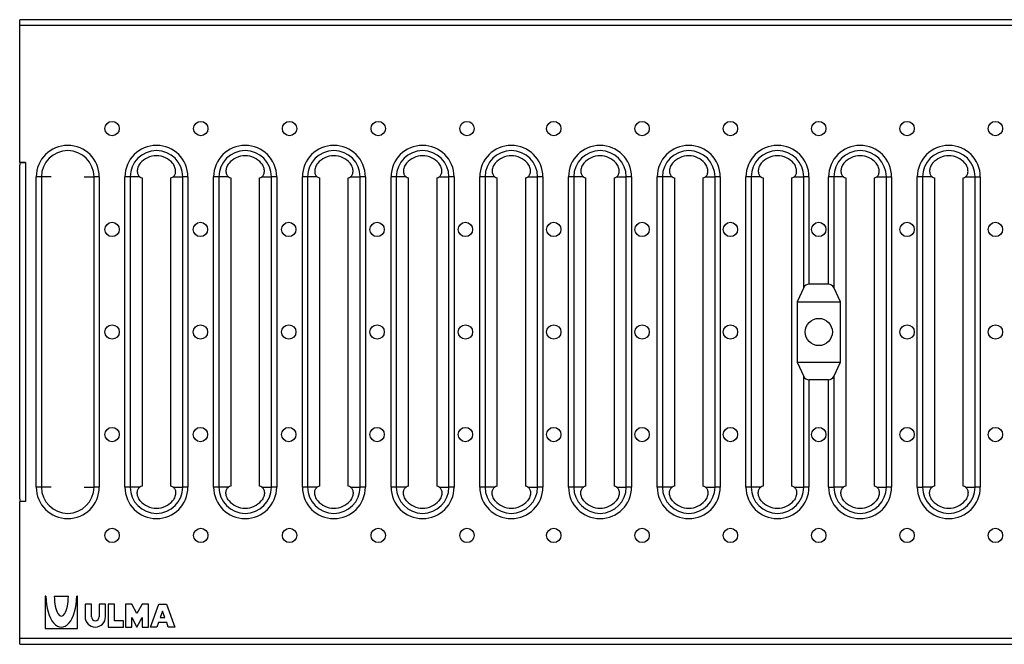
# Model space of a CAD drawing. Units: millimetres. Extents: x 2272 to 2895, y 1730 to 1925.
# Drawn here: x 2272 to 2580, y 1730 to 1925 of the extents above; entities that cross this region are included whole.
import ezdxf

# ---------------------------------------------------------------- set-up
doc = ezdxf.new("R2010")
doc.units = ezdxf.units.MM
doc.layers.add('Part_Grating', color=7, linetype='Continuous')

msp = doc.modelspace()

# ---------------------------------------------------------------- linework, layer by layer
at = {"layer": 'Part_Grating', "color": 7, "linetype": 'Continuous'}
for p, q in [((2272.31, 1923.18), (2272.31, 1924.95)), ((2771.31, 1924.95), (2272.31, 1924.95)), ((2771.31, 1923.18), (2272.31, 1923.18)), ((2272.31, 1880.38), (2272.31, 1923.18)), ((2274.11, 1880.38), (2272.31, 1880.38)), ((2272.31, 1775.38), (2272.31, 1879.58)), ((2272.5, 1880.38), (2274.11, 1880.38)), ((2274.11, 1880.38), (2274.11, 1880.38)), ((2274.11, 1880.38), (2274.11, 1774.58)), ((2277.46, 1779.08), (2277.46, 1875.88)), ((2279.1, 1875.88), (2277.46, 1875.88)), ((2282.13, 1875.88), (2279.1, 1875.88)), ((2279.1, 1875.88), (2279.1, 1779.08)), ((2292.49, 1875.88), (2295.52, 1875.88)), ((2295.52, 1779.08), (2295.52, 1875.88)), ((2297.15, 1875.88), (2295.52, 1875.88)), ((2297.15, 1875.88), (2297.15, 1779.08)), ((2305.16, 1779.08), (2305.16, 1875.88)), ((2306.8, 1875.88), (2305.16, 1875.88)), ((2309.83, 1875.88), (2306.8, 1875.88)), ((2306.8, 1875.88), (2306.8, 1779.08)), ((2310.51, 1875.63), (2310.51, 1779.32)), ((2319.51, 1779.32), (2319.51, 1875.63)), ((2320.19, 1875.88), (2323.22, 1875.88)), ((2323.22, 1779.08), (2323.22, 1875.88)), ((2324.85, 1875.88), (2323.22, 1875.88)), ((2324.85, 1875.88), (2324.85, 1779.08)), ((2332.86, 1779.08), (2332.86, 1875.88)), ((2334.5, 1875.88), (2332.86, 1875.88)), ((2337.53, 1875.88), (2334.5, 1875.88)), ((2334.5, 1875.88), (2334.5, 1779.08)), ((2338.21, 1875.63), (2338.21, 1779.32)), ((2347.21, 1779.32), (2347.21, 1875.63)), ((2347.89, 1875.88), (2350.92, 1875.88)), ((2350.92, 1779.08), (2350.92, 1875.88)), ((2352.55, 1875.88), (2350.92, 1875.88)), ((2352.55, 1875.88), (2352.55, 1779.08)), ((2360.56, 1779.08), (2360.56, 1875.88)), ((2362.2, 1875.88), (2360.56, 1875.88)), ((2365.23, 1875.88), (2362.2, 1875.88)), ((2362.2, 1875.88), (2362.2, 1779.08)), ((2365.91, 1875.63), (2365.91, 1779.32)), ((2374.91, 1779.32), (2374.91, 1875.63)), ((2375.59, 1875.88), (2378.62, 1875.88)), ((2378.62, 1779.08), (2378.62, 1875.88)), ((2380.25, 1875.88), (2378.62, 1875.88)), ((2380.25, 1875.88), (2380.25, 1779.08)), ((2388.26, 1779.08), (2388.26, 1875.88)), ((2389.9, 1875.88), (2388.26, 1875.88)), ((2392.93, 1875.88), (2389.9, 1875.88)), ((2389.9, 1875.88), (2389.9, 1779.08)), ((2393.61, 1875.63), (2393.61, 1779.32)), ((2402.61, 1779.32), (2402.61, 1875.63)), ((2403.29, 1875.88), (2406.32, 1875.88)), ((2406.32, 1779.08), (2406.32, 1875.88)), ((2407.95, 1875.88), (2406.32, 1875.88)), ((2407.95, 1875.88), (2407.95, 1779.08)), ((2415.96, 1779.08), (2415.96, 1875.88)), ((2417.6, 1875.88), (2415.96, 1875.88)), ((2420.63, 1875.88), (2417.6, 1875.88)), ((2417.6, 1875.88), (2417.6, 1779.08)), ((2421.31, 1875.63), (2421.31, 1779.32)), ((2430.31, 1779.32), (2430.31, 1875.63)), ((2430.99, 1875.88), (2434.02, 1875.88)), ((2434.02, 1779.08), (2434.02, 1875.88)), ((2435.65, 1875.88), (2434.02, 1875.88)), ((2435.65, 1875.88), (2435.65, 1779.08)), ((2443.66, 1779.08), (2443.66, 1875.88)), ((2445.3, 1875.88), (2443.66, 1875.88)), ((2448.33, 1875.88), (2445.3, 1875.88)), ((2445.3, 1875.88), (2445.3, 1779.08)), ((2449.01, 1875.63), (2449.01, 1779.32)), ((2458.01, 1779.32), (2458.01, 1875.63)), ((2458.69, 1875.88), (2461.72, 1875.88)), ((2461.72, 1779.08), (2461.72, 1875.88)), ((2463.35, 1875.88), (2461.72, 1875.88)), ((2463.35, 1875.88), (2463.35, 1779.08)), ((2471.36, 1779.08), (2471.36, 1875.88)), ((2473, 1875.88), (2471.36, 1875.88)), ((2476.03, 1875.88), (2473, 1875.88)), ((2473, 1875.88), (2473, 1779.08)), ((2476.71, 1875.63), (2476.71, 1779.32)), ((2485.71, 1779.32), (2485.71, 1875.63)), ((2486.39, 1875.88), (2489.42, 1875.88)), ((2489.42, 1779.08), (2489.42, 1875.88)), ((2491.05, 1875.88), (2489.42, 1875.88)), ((2491.05, 1875.88), (2491.05, 1779.08)), ((2499.06, 1779.08), (2499.06, 1875.88)), ((2500.7, 1875.88), (2499.06, 1875.88)), ((2503.73, 1875.88), (2500.7, 1875.88)), ((2500.7, 1875.88), (2500.7, 1779.08)), ((2504.41, 1875.63), (2504.41, 1779.32)), ((2513.41, 1779.32), (2513.41, 1875.63)), ((2514.09, 1875.88), (2517.12, 1875.88)), ((2518.75, 1875.88), (2517.12, 1875.88)), ((2517.12, 1841.32), (2517.12, 1875.88)), ((2518.75, 1875.88), (2518.75, 1842.36)), ((2526.5, 1875.88), (2524.86, 1875.88)), ((2524.86, 1842.36), (2524.86, 1875.88)), ((2529.53, 1875.88), (2526.5, 1875.88)), ((2526.5, 1875.88), (2526.5, 1841.32)), ((2530.21, 1875.63), (2530.21, 1779.32)), ((2539.21, 1779.32), (2539.21, 1875.63)), ((2539.89, 1875.88), (2542.92, 1875.88)), ((2542.92, 1779.08), (2542.92, 1875.88)), ((2542.92, 1875.88), (2544.55, 1875.88)), ((2544.55, 1875.88), (2544.55, 1779.08)), ((2552.56, 1779.08), (2552.56, 1875.88)), ((2554.2, 1875.88), (2552.56, 1875.88)), ((2557.23, 1875.88), (2554.2, 1875.88)), ((2554.2, 1875.88), (2554.2, 1779.08)), ((2557.91, 1875.63), (2557.91, 1779.32)), ((2566.91, 1779.32), (2566.91, 1875.63)), ((2567.59, 1875.88), (2570.62, 1875.88)), ((2570.62, 1779.08), (2570.62, 1875.88)), ((2570.62, 1875.88), (2572.25, 1875.88)), ((2572.25, 1875.88), (2572.25, 1779.08)), ((2524.86, 1842.36), (2518.75, 1842.36)), ((2517.12, 1841.32), (2515.04, 1836.86)), ((2528.58, 1836.86), (2526.5, 1841.32)), ((2515.04, 1836.86), (2515.04, 1818.1)), ((2515.04, 1836.86), (2528.58, 1836.86)), ((2528.58, 1818.1), (2528.58, 1836.86)), ((2515.04, 1818.1), (2517.12, 1813.64)), ((2515.04, 1818.1), (2528.58, 1818.1)), ((2526.5, 1813.64), (2528.58, 1818.1)), ((2517.12, 1779.08), (2517.12, 1813.64)), ((2518.75, 1812.6), (2518.75, 1779.08)), ((2524.86, 1812.6), (2518.75, 1812.6)), ((2524.86, 1779.08), (2524.86, 1812.6)), ((2526.5, 1813.64), (2526.5, 1779.08)), ((2279.1, 1779.08), (2277.46, 1779.08)), ((2282.13, 1779.08), (2279.1, 1779.08)), ((2292.49, 1779.08), (2295.52, 1779.08)), ((2297.15, 1779.08), (2295.52, 1779.08)), ((2306.8, 1779.08), (2305.16, 1779.08)), ((2309.83, 1779.08), (2306.8, 1779.08)), ((2320.19, 1779.08), (2323.22, 1779.08)), ((2324.85, 1779.08), (2323.22, 1779.08)), ((2334.5, 1779.08), (2332.86, 1779.08)), ((2337.53, 1779.08), (2334.5, 1779.08)), ((2347.89, 1779.08), (2350.92, 1779.08)), ((2352.55, 1779.08), (2350.92, 1779.08)), ((2362.2, 1779.08), (2360.56, 1779.08)), ((2365.23, 1779.08), (2362.2, 1779.08)), ((2375.59, 1779.08), (2378.62, 1779.08)), ((2380.25, 1779.08), (2378.62, 1779.08)), ((2389.9, 1779.08), (2388.26, 1779.08)), ((2392.93, 1779.08), (2389.9, 1779.08)), ((2403.29, 1779.08), (2406.32, 1779.08)), ((2407.95, 1779.08), (2406.32, 1779.08)), ((2417.6, 1779.08), (2415.96, 1779.08)), ((2420.63, 1779.08), (2417.6, 1779.08)), ((2430.99, 1779.08), (2434.02, 1779.08)), ((2435.65, 1779.08), (2434.02, 1779.08)), ((2445.3, 1779.08), (2443.66, 1779.08)), ((2448.33, 1779.08), (2445.3, 1779.08)), ((2458.69, 1779.08), (2461.72, 1779.08)), ((2463.35, 1779.08), (2461.72, 1779.08)), ((2473, 1779.08), (2471.36, 1779.08)), ((2476.03, 1779.08), (2473, 1779.08)), ((2486.39, 1779.08), (2489.42, 1779.08)), ((2491.05, 1779.08), (2489.42, 1779.08)), ((2500.7, 1779.08), (2499.06, 1779.08)), ((2503.73, 1779.08), (2500.7, 1779.08)), ((2514.09, 1779.08), (2517.12, 1779.08)), ((2518.75, 1779.08), (2517.12, 1779.08)), ((2524.86, 1779.08), (2526.5, 1779.08)), ((2529.53, 1779.08), (2526.5, 1779.08)), ((2539.89, 1779.08), (2542.92, 1779.08)), ((2544.55, 1779.08), (2542.92, 1779.08)), ((2552.56, 1779.08), (2554.2, 1779.08)), ((2557.23, 1779.08), (2554.2, 1779.08)), ((2567.59, 1779.08), (2570.62, 1779.08)), ((2572.25, 1779.08), (2570.62, 1779.08)), ((2272.31, 1731.78), (2272.31, 1774.58)), ((2274.11, 1774.58), (2272.31, 1774.58)), ((2274.11, 1774.58), (2272.5, 1774.58)), ((2274.11, 1774.58), (2274.11, 1774.58)), ((2280.51, 1744.98), (2280.31, 1744.98)), ((2280.31, 1744.98), (2280.31, 1734.98)), ((2283.11, 1744.98), (2287.51, 1744.98)), ((2290.31, 1744.98), (2290.11, 1744.98)), ((2290.31, 1734.98), (2290.31, 1744.98)), ((2294.71, 1742.58), (2292.71, 1742.58)), ((2292.71, 1742.58), (2292.71, 1738.58)), ((2294.71, 1738.58), (2294.71, 1742.58)), ((2299.11, 1742.58), (2297.11, 1742.58)), ((2297.11, 1742.58), (2297.11, 1738.58)), ((2299.11, 1738.58), (2299.11, 1742.58)), ((2301.91, 1742.58), (2299.91, 1742.58)), ((2299.91, 1742.58), (2299.91, 1735.38)), ((2301.91, 1737.38), (2301.91, 1742.58)), ((2307.31, 1742.58), (2305.31, 1742.58)), ((2305.31, 1742.58), (2305.31, 1735.38)), ((2308.91, 1739.58), (2307.31, 1742.58)), ((2310.51, 1742.58), (2308.91, 1739.58)), ((2312.51, 1742.58), (2310.51, 1742.58)), ((2312.51, 1735.38), (2312.51, 1742.58)), ((2313.11, 1735.38), (2315.71, 1742.58)), ((2315.71, 1742.58), (2318.11, 1742.58)), ((2316.91, 1740.36), (2316.19, 1738.38)), ((2317.62, 1738.38), (2316.91, 1740.36)), ((2318.11, 1742.58), (2320.71, 1735.38)), ((2304.71, 1737.38), (2301.91, 1737.38)), ((2304.71, 1735.38), (2304.71, 1737.38)), ((2307.31, 1735.38), (2307.31, 1738.38)), ((2307.31, 1738.38), (2308.91, 1735.38)), ((2308.91, 1735.38), (2310.51, 1738.38)), ((2310.51, 1738.38), (2310.51, 1735.38)), ((2316.19, 1738.38), (2317.62, 1738.38)), ((2280.31, 1734.98), (2290.31, 1734.98)), ((2299.91, 1735.38), (2304.71, 1735.38)), ((2305.31, 1735.38), (2307.31, 1735.38)), ((2310.51, 1735.38), (2312.51, 1735.38)), ((2315.11, 1735.38), (2313.11, 1735.38)), ((2315.61, 1736.78), (2315.11, 1735.38)), ((2318.2, 1736.78), (2315.61, 1736.78)), ((2318.71, 1735.38), (2318.2, 1736.78)), ((2320.71, 1735.38), (2318.71, 1735.38)), ((2771.31, 1731.78), (2272.31, 1731.78)), ((2272.31, 1730), (2272.31, 1731.78)), ((2272.31, 1730), (2771.31, 1730))]:
    msp.add_line(p, q, dxfattribs=at)
for centre, radius in [((2301.16, 1890.98), 2.24), ((2328.86, 1890.98), 2.24), ((2356.56, 1890.98), 2.24), ((2384.26, 1890.98), 2.24), ((2411.96, 1890.98), 2.24), ((2439.06, 1890.98), 2.24), ((2466.65, 1890.98), 2.24), ((2494.23, 1890.98), 2.24), ((2521.81, 1890.98), 2.24), ((2549.39, 1890.98), 2.24), ((2576.97, 1890.98), 2.24), ((2301.16, 1859.48), 2.24), ((2328.74, 1859.48), 2.24), ((2356.32, 1859.48), 2.24), ((2383.9, 1859.48), 2.24), ((2411.48, 1859.48), 2.24), ((2439.06, 1859.48), 2.24), ((2466.65, 1859.48), 2.24), ((2494.23, 1859.48), 2.24), ((2521.81, 1859.48), 2.24), ((2549.39, 1859.48), 2.24), ((2576.97, 1859.48), 2.24), ((2301.16, 1827.48), 2.24), ((2328.74, 1827.48), 2.24), ((2356.32, 1827.48), 2.24), ((2383.9, 1827.48), 2.24), ((2411.48, 1827.48), 2.24), ((2439.06, 1827.48), 2.24), ((2466.65, 1827.48), 2.24), ((2494.23, 1827.48), 2.24), ((2521.81, 1827.48), 4.25), ((2549.39, 1827.48), 2.24), ((2576.97, 1827.48), 2.24), ((2301.16, 1795.48), 2.24), ((2328.74, 1795.48), 2.24), ((2356.32, 1795.48), 2.24), ((2383.9, 1795.48), 2.24), ((2411.48, 1795.48), 2.24), ((2439.06, 1795.48), 2.24), ((2466.65, 1795.48), 2.24), ((2494.23, 1795.48), 2.24), ((2521.81, 1795.48), 2.24), ((2549.39, 1795.48), 2.24), ((2576.97, 1795.48), 2.24), ((2301.16, 1763.98), 2.24), ((2328.86, 1763.98), 2.24), ((2356.56, 1763.98), 2.24), ((2384.26, 1763.98), 2.24), ((2411.96, 1763.98), 2.24), ((2439.06, 1763.98), 2.24), ((2466.65, 1763.98), 2.24), ((2494.23, 1763.98), 2.24), ((2521.81, 1763.98), 2.24), ((2549.39, 1763.98), 2.24), ((2576.97, 1763.98), 2.24)]:
    msp.add_circle(centre, radius, dxfattribs=at)
for centre, radius, start, end in [((2287.31, 1875.88), 9.84, 0, 180), ((2315.01, 1875.88), 9.84, 0, 180), ((2342.71, 1875.88), 9.84, 0, 180), ((2370.41, 1875.88), 9.84, 0, 180), ((2398.11, 1875.88), 9.84, 0, 180), ((2425.81, 1875.88), 9.84, 0, 180), ((2453.51, 1875.88), 9.84, 0, 180), ((2481.21, 1875.88), 9.84, 0, 180), ((2508.91, 1875.88), 9.84, 0, 180), ((2534.71, 1875.88), 9.84, 0, 180), ((2562.41, 1875.88), 9.84, 0, 180), ((2287.31, 1875.88), 8.21, 0, 180), ((2315.01, 1875.88), 8.21, 0, 180), ((2315.01, 1875.88), 6.6, 40.1556, 139.8444), ((2342.71, 1875.88), 8.21, 0, 180), ((2342.71, 1875.88), 6.6, 40.1556, 139.8444), ((2370.41, 1875.88), 8.21, 0, 180), ((2370.41, 1875.88), 6.6, 40.1556, 139.8444), ((2398.11, 1875.88), 8.21, 0, 180), ((2398.11, 1875.88), 6.6, 40.1556, 139.8444), ((2425.81, 1875.88), 8.21, 0, 180), ((2425.81, 1875.88), 6.6, 40.1556, 139.8444), ((2453.51, 1875.88), 8.21, 0, 180), ((2453.51, 1875.88), 6.6, 40.1556, 139.8444), ((2481.21, 1875.88), 8.21, 0, 180), ((2481.21, 1875.88), 6.6, 40.1556, 139.8444), ((2508.91, 1875.88), 8.21, 0, 180), ((2508.91, 1875.88), 6.6, 40.1556, 139.8444), ((2534.71, 1875.88), 8.21, 0, 180), ((2534.71, 1875.88), 6.6, 40.1556, 139.8444), ((2562.41, 1875.88), 8.21, 0, 180), ((2562.41, 1875.88), 6.6, 40.1556, 139.8444), ((2274.11, 1879.58), 1.8, 153.6122, 180), ((2518.75, 1840.56), 1.8, 90, 155), ((2524.86, 1840.56), 1.8, 25, 90), ((2518.75, 1814.4), 1.8, 205, 270), ((2524.86, 1814.4), 1.8, 270, 335), ((2287.31, 1779.08), 9.84, 180, 0), ((2287.31, 1779.08), 8.21, 180, 0), ((2315.01, 1779.08), 9.84, 180, 0), ((2315.01, 1779.08), 8.21, 180, 0), ((2342.71, 1779.08), 9.84, 180, 0), ((2342.71, 1779.08), 8.21, 180, 0), ((2370.41, 1779.08), 9.84, 180, 0), ((2370.41, 1779.08), 8.21, 180, 0), ((2398.11, 1779.08), 9.84, 180, 0), ((2398.11, 1779.08), 8.21, 180, 0), ((2425.81, 1779.08), 9.84, 180, 0), ((2425.81, 1779.08), 8.21, 180, 0), ((2453.51, 1779.08), 9.84, 180, 0), ((2453.51, 1779.08), 8.21, 180, 0), ((2481.21, 1779.08), 9.84, 180, 0), ((2481.21, 1779.08), 8.21, 180, 0), ((2508.91, 1779.08), 9.84, 180, 0), ((2508.91, 1779.08), 8.21, 180, 0), ((2534.71, 1779.08), 9.84, 180, 0), ((2534.71, 1779.08), 8.21, 180, 0), ((2562.41, 1779.08), 9.84, 180, 0), ((2562.41, 1779.08), 8.21, 180, 0), ((2274.11, 1775.38), 1.8, 180, 206.3878), ((2315.01, 1779.08), 6.6, 220.1556, 319.8444), ((2342.71, 1779.08), 6.6, 220.1556, 319.8444), ((2370.41, 1779.08), 6.6, 220.1556, 319.8444), ((2398.11, 1779.08), 6.6, 220.1556, 319.8444), ((2425.81, 1779.08), 6.6, 220.1556, 319.8444), ((2453.51, 1779.08), 6.6, 220.1556, 319.8444), ((2481.21, 1779.08), 6.6, 220.1556, 319.8444), ((2508.91, 1779.08), 6.6, 220.1556, 319.8444), ((2534.71, 1779.08), 6.6, 220.1556, 319.8444), ((2562.41, 1779.08), 6.6, 220.1556, 319.8444), ((2295.91, 1738.58), 3.2, 180, 0), ((2295.91, 1738.58), 1.2, 180, 0)]:
    msp.add_arc(centre, radius, start, end, dxfattribs=at)
for centre, major_axis, ratio, start_param, end_param in [((2310.51, 1880.13), (0, 4.5), 0.466308, 2.810139, 3.141593), ((2319.51, 1880.13), (0, -4.5), 0.466308, 0, 0.331453), ((2338.21, 1880.13), (0, 4.5), 0.466308, 2.810139, 3.141593), ((2347.21, 1880.13), (0, -4.5), 0.466308, 0, 0.331453), ((2365.91, 1880.13), (0, 4.5), 0.466308, 2.810139, 3.141593), ((2374.91, 1880.13), (0, -4.5), 0.466308, 0, 0.331453), ((2393.61, 1880.13), (0, 4.5), 0.466308, 2.810139, 3.141593), ((2402.61, 1880.13), (0, -4.5), 0.466308, 0, 0.331453), ((2421.31, 1880.13), (0, 4.5), 0.466308, 2.810139, 3.141593), ((2430.31, 1880.13), (0, -4.5), 0.466308, 0, 0.331453), ((2449.01, 1880.13), (0, 4.5), 0.466308, 2.810139, 3.141593), ((2458.01, 1880.13), (0, -4.5), 0.466308, 0, 0.331453), ((2476.71, 1880.13), (0, 4.5), 0.466308, 2.810139, 3.141593), ((2485.71, 1880.13), (0, -4.5), 0.466308, 0, 0.331453), ((2504.41, 1880.13), (0, 4.5), 0.466308, 2.810139, 3.141593), ((2513.41, 1880.13), (0, -4.5), 0.466308, 0, 0.331453), ((2530.21, 1880.13), (0, 4.5), 0.466308, 2.810139, 3.141593), ((2539.21, 1880.13), (0, -4.5), 0.466308, 0, 0.331453), ((2557.91, 1880.13), (0, 4.5), 0.466308, 2.810139, 3.141593), ((2566.91, 1880.13), (0, -4.5), 0.466308, 0, 0.331453), ((2310.51, 1774.82), (0, -4.5), 0.466308, 3.141593, 3.473046), ((2319.51, 1774.82), (0, 4.5), 0.466308, 5.951732, 6.283185), ((2338.21, 1774.82), (0, -4.5), 0.466308, 3.141593, 3.473046), ((2347.21, 1774.82), (0, 4.5), 0.466308, 5.951732, 6.283185), ((2365.91, 1774.82), (0, -4.5), 0.466308, 3.141593, 3.473046), ((2374.91, 1774.82), (0, 4.5), 0.466308, 5.951732, 6.283185), ((2393.61, 1774.82), (0, -4.5), 0.466308, 3.141593, 3.473046), ((2402.61, 1774.82), (0, 4.5), 0.466308, 5.951732, 6.283185), ((2421.31, 1774.82), (0, -4.5), 0.466308, 3.141593, 3.473046), ((2430.31, 1774.82), (0, 4.5), 0.466308, 5.951732, 6.283185), ((2449.01, 1774.82), (0, -4.5), 0.466308, 3.141593, 3.473046), ((2458.01, 1774.82), (0, 4.5), 0.466308, 5.951732, 6.283185), ((2476.71, 1774.82), (0, -4.5), 0.466308, 3.141593, 3.473046), ((2485.71, 1774.82), (0, 4.5), 0.466308, 5.951732, 6.283185), ((2504.41, 1774.82), (0, -4.5), 0.466308, 3.141593, 3.473046), ((2513.41, 1774.82), (0, 4.5), 0.466308, 5.951732, 6.283185), ((2530.21, 1774.82), (0, -4.5), 0.466308, 3.141593, 3.473046), ((2539.21, 1774.82), (0, 4.5), 0.466308, 5.951732, 6.283185), ((2557.91, 1774.82), (0, -4.5), 0.466308, 3.141593, 3.473046), ((2566.91, 1774.82), (0, 4.5), 0.466308, 5.951732, 6.283185), ((2285.31, 1744.98), (0, 9.6), 0.5, 1.570796, 4.712389), ((2285.31, 1744.98), (0, 6.2), 0.354839, 1.570796, 4.712389)]:
    msp.add_ellipse(centre, major_axis=major_axis, ratio=ratio, start_param=start_param, end_param=end_param, dxfattribs=at)
for points, knots in [([(2309.97, 1880.13), (2309.8, 1879.94), (2309.66, 1879.74), (2309.41, 1879.32), (2309.3, 1879.1), (2309.14, 1878.65), (2309.08, 1878.42), (2309.02, 1877.98), (2309.01, 1877.77), (2309.03, 1877.36), (2309.06, 1877.17), (2309.16, 1876.82), (2309.22, 1876.66), (2309.37, 1876.38), (2309.45, 1876.26), (2309.63, 1876.04), (2309.73, 1875.95), (2309.83, 1875.88)], [0, 0, 0, 0, 0.125, 0.125, 0.25, 0.25, 0.375, 0.375, 0.5, 0.5, 0.625, 0.625, 0.75, 0.75, 0.875, 0.875, 1, 1, 1, 1]), ([(2320.19, 1875.88), (2320.39, 1876.03), (2320.58, 1876.24), (2320.8, 1876.66), (2320.86, 1876.82), (2320.95, 1877.16), (2320.99, 1877.36), (2321.01, 1877.76), (2321, 1877.97), (2320.93, 1878.42), (2320.88, 1878.65), (2320.71, 1879.09), (2320.61, 1879.32), (2320.36, 1879.74), (2320.21, 1879.94), (2320.05, 1880.13)], [0, 0, 0, 0, 0.25, 0.25, 0.375, 0.375, 0.5, 0.5, 0.625, 0.625, 0.75, 0.75, 0.875, 0.875, 1, 1, 1, 1]), ([(2337.67, 1880.13), (2337.5, 1879.94), (2337.36, 1879.74), (2337.11, 1879.32), (2337, 1879.1), (2336.84, 1878.65), (2336.78, 1878.42), (2336.72, 1877.98), (2336.71, 1877.77), (2336.73, 1877.36), (2336.76, 1877.17), (2336.86, 1876.82), (2336.92, 1876.66), (2337.07, 1876.38), (2337.15, 1876.26), (2337.33, 1876.04), (2337.43, 1875.95), (2337.53, 1875.88)], [0, 0, 0, 0, 0.125, 0.125, 0.25, 0.25, 0.375, 0.375, 0.5, 0.5, 0.625, 0.625, 0.75, 0.75, 0.875, 0.875, 1, 1, 1, 1]), ([(2347.89, 1875.88), (2348.09, 1876.03), (2348.28, 1876.24), (2348.5, 1876.66), (2348.56, 1876.82), (2348.65, 1877.16), (2348.69, 1877.36), (2348.71, 1877.76), (2348.7, 1877.97), (2348.63, 1878.42), (2348.58, 1878.65), (2348.41, 1879.09), (2348.31, 1879.32), (2348.06, 1879.74), (2347.91, 1879.94), (2347.75, 1880.13)], [0, 0, 0, 0, 0.25, 0.25, 0.375, 0.375, 0.5, 0.5, 0.625, 0.625, 0.75, 0.75, 0.875, 0.875, 1, 1, 1, 1]), ([(2365.37, 1880.13), (2365.2, 1879.94), (2365.06, 1879.74), (2364.81, 1879.32), (2364.7, 1879.1), (2364.54, 1878.65), (2364.48, 1878.42), (2364.42, 1877.98), (2364.41, 1877.77), (2364.43, 1877.36), (2364.46, 1877.17), (2364.56, 1876.82), (2364.62, 1876.66), (2364.77, 1876.38), (2364.85, 1876.26), (2365.03, 1876.04), (2365.13, 1875.95), (2365.23, 1875.88)], [0, 0, 0, 0, 0.125, 0.125, 0.25, 0.25, 0.375, 0.375, 0.5, 0.5, 0.625, 0.625, 0.75, 0.75, 0.875, 0.875, 1, 1, 1, 1]), ([(2375.59, 1875.88), (2375.79, 1876.03), (2375.98, 1876.24), (2376.2, 1876.66), (2376.26, 1876.82), (2376.35, 1877.16), (2376.39, 1877.36), (2376.41, 1877.76), (2376.4, 1877.97), (2376.33, 1878.42), (2376.28, 1878.65), (2376.11, 1879.09), (2376.01, 1879.32), (2375.76, 1879.74), (2375.61, 1879.94), (2375.45, 1880.13)], [0, 0, 0, 0, 0.25, 0.25, 0.375, 0.375, 0.5, 0.5, 0.625, 0.625, 0.75, 0.75, 0.875, 0.875, 1, 1, 1, 1]), ([(2393.07, 1880.13), (2392.9, 1879.94), (2392.76, 1879.74), (2392.51, 1879.32), (2392.4, 1879.1), (2392.24, 1878.65), (2392.18, 1878.42), (2392.12, 1877.98), (2392.11, 1877.77), (2392.13, 1877.36), (2392.16, 1877.17), (2392.26, 1876.82), (2392.32, 1876.66), (2392.47, 1876.38), (2392.55, 1876.26), (2392.73, 1876.04), (2392.83, 1875.95), (2392.93, 1875.88)], [0, 0, 0, 0, 0.125, 0.125, 0.25, 0.25, 0.375, 0.375, 0.5, 0.5, 0.625, 0.625, 0.75, 0.75, 0.875, 0.875, 1, 1, 1, 1]), ([(2403.29, 1875.88), (2403.49, 1876.03), (2403.68, 1876.24), (2403.9, 1876.66), (2403.96, 1876.82), (2404.05, 1877.16), (2404.09, 1877.36), (2404.11, 1877.76), (2404.1, 1877.97), (2404.03, 1878.42), (2403.98, 1878.65), (2403.81, 1879.09), (2403.71, 1879.32), (2403.46, 1879.74), (2403.31, 1879.94), (2403.15, 1880.13)], [0, 0, 0, 0, 0.25, 0.25, 0.375, 0.375, 0.5, 0.5, 0.625, 0.625, 0.75, 0.75, 0.875, 0.875, 1, 1, 1, 1]), ([(2420.77, 1880.13), (2420.6, 1879.94), (2420.46, 1879.74), (2420.21, 1879.32), (2420.1, 1879.1), (2419.94, 1878.65), (2419.88, 1878.42), (2419.82, 1877.98), (2419.81, 1877.77), (2419.83, 1877.36), (2419.86, 1877.17), (2419.96, 1876.82), (2420.02, 1876.66), (2420.17, 1876.38), (2420.25, 1876.26), (2420.43, 1876.04), (2420.53, 1875.95), (2420.63, 1875.88)], [0, 0, 0, 0, 0.125, 0.125, 0.25, 0.25, 0.375, 0.375, 0.5, 0.5, 0.625, 0.625, 0.75, 0.75, 0.875, 0.875, 1, 1, 1, 1]), ([(2430.99, 1875.88), (2431.19, 1876.03), (2431.38, 1876.24), (2431.6, 1876.66), (2431.66, 1876.82), (2431.75, 1877.16), (2431.79, 1877.36), (2431.81, 1877.76), (2431.8, 1877.97), (2431.73, 1878.42), (2431.68, 1878.65), (2431.51, 1879.09), (2431.41, 1879.32), (2431.16, 1879.74), (2431.01, 1879.94), (2430.85, 1880.13)], [0, 0, 0, 0, 0.25, 0.25, 0.375, 0.375, 0.5, 0.5, 0.625, 0.625, 0.75, 0.75, 0.875, 0.875, 1, 1, 1, 1]), ([(2448.47, 1880.13), (2448.3, 1879.94), (2448.16, 1879.74), (2447.91, 1879.32), (2447.8, 1879.1), (2447.64, 1878.65), (2447.58, 1878.42), (2447.52, 1877.98), (2447.51, 1877.77), (2447.53, 1877.36), (2447.56, 1877.17), (2447.66, 1876.82), (2447.72, 1876.66), (2447.87, 1876.38), (2447.95, 1876.26), (2448.13, 1876.04), (2448.23, 1875.95), (2448.33, 1875.88)], [0, 0, 0, 0, 0.125, 0.125, 0.25, 0.25, 0.375, 0.375, 0.5, 0.5, 0.625, 0.625, 0.75, 0.75, 0.875, 0.875, 1, 1, 1, 1]), ([(2458.69, 1875.88), (2458.89, 1876.03), (2459.08, 1876.24), (2459.3, 1876.66), (2459.36, 1876.82), (2459.45, 1877.16), (2459.49, 1877.36), (2459.51, 1877.76), (2459.5, 1877.97), (2459.43, 1878.42), (2459.38, 1878.65), (2459.21, 1879.09), (2459.11, 1879.32), (2458.86, 1879.74), (2458.71, 1879.94), (2458.55, 1880.13)], [0, 0, 0, 0, 0.25, 0.25, 0.375, 0.375, 0.5, 0.5, 0.625, 0.625, 0.75, 0.75, 0.875, 0.875, 1, 1, 1, 1]), ([(2476.17, 1880.13), (2476, 1879.94), (2475.86, 1879.74), (2475.61, 1879.32), (2475.5, 1879.1), (2475.34, 1878.65), (2475.28, 1878.42), (2475.22, 1877.98), (2475.21, 1877.77), (2475.23, 1877.36), (2475.26, 1877.17), (2475.36, 1876.82), (2475.42, 1876.66), (2475.57, 1876.38), (2475.65, 1876.26), (2475.83, 1876.04), (2475.93, 1875.95), (2476.03, 1875.88)], [0, 0, 0, 0, 0.125, 0.125, 0.25, 0.25, 0.375, 0.375, 0.5, 0.5, 0.625, 0.625, 0.75, 0.75, 0.875, 0.875, 1, 1, 1, 1]), ([(2486.39, 1875.88), (2486.59, 1876.03), (2486.78, 1876.24), (2487, 1876.66), (2487.06, 1876.82), (2487.15, 1877.16), (2487.19, 1877.36), (2487.21, 1877.76), (2487.2, 1877.97), (2487.13, 1878.42), (2487.08, 1878.65), (2486.91, 1879.09), (2486.81, 1879.32), (2486.56, 1879.74), (2486.41, 1879.94), (2486.25, 1880.13)], [0, 0, 0, 0, 0.25, 0.25, 0.375, 0.375, 0.5, 0.5, 0.625, 0.625, 0.75, 0.75, 0.875, 0.875, 1, 1, 1, 1]), ([(2503.87, 1880.13), (2503.7, 1879.94), (2503.56, 1879.74), (2503.31, 1879.32), (2503.2, 1879.1), (2503.04, 1878.65), (2502.98, 1878.42), (2502.92, 1877.98), (2502.91, 1877.77), (2502.93, 1877.36), (2502.96, 1877.17), (2503.06, 1876.82), (2503.12, 1876.66), (2503.27, 1876.38), (2503.35, 1876.26), (2503.53, 1876.04), (2503.63, 1875.95), (2503.73, 1875.88)], [0, 0, 0, 0, 0.125, 0.125, 0.25, 0.25, 0.375, 0.375, 0.5, 0.5, 0.625, 0.625, 0.75, 0.75, 0.875, 0.875, 1, 1, 1, 1]), ([(2514.09, 1875.88), (2514.29, 1876.03), (2514.48, 1876.24), (2514.7, 1876.66), (2514.76, 1876.82), (2514.85, 1877.16), (2514.89, 1877.36), (2514.91, 1877.76), (2514.9, 1877.97), (2514.83, 1878.42), (2514.78, 1878.65), (2514.61, 1879.09), (2514.51, 1879.32), (2514.26, 1879.74), (2514.11, 1879.94), (2513.95, 1880.13)], [0, 0, 0, 0, 0.25, 0.25, 0.375, 0.375, 0.5, 0.5, 0.625, 0.625, 0.75, 0.75, 0.875, 0.875, 1, 1, 1, 1]), ([(2529.67, 1880.13), (2529.5, 1879.94), (2529.36, 1879.74), (2529.11, 1879.32), (2529, 1879.1), (2528.84, 1878.65), (2528.78, 1878.42), (2528.72, 1877.98), (2528.71, 1877.77), (2528.73, 1877.36), (2528.76, 1877.17), (2528.86, 1876.82), (2528.92, 1876.66), (2529.07, 1876.38), (2529.15, 1876.26), (2529.33, 1876.04), (2529.43, 1875.95), (2529.53, 1875.88)], [0, 0, 0, 0, 0.125, 0.125, 0.25, 0.25, 0.375, 0.375, 0.5, 0.5, 0.625, 0.625, 0.75, 0.75, 0.875, 0.875, 1, 1, 1, 1]), ([(2539.89, 1875.88), (2540.09, 1876.03), (2540.28, 1876.24), (2540.5, 1876.66), (2540.56, 1876.82), (2540.65, 1877.16), (2540.69, 1877.36), (2540.71, 1877.76), (2540.7, 1877.97), (2540.63, 1878.42), (2540.58, 1878.65), (2540.41, 1879.09), (2540.31, 1879.32), (2540.06, 1879.74), (2539.91, 1879.94), (2539.75, 1880.13)], [0, 0, 0, 0, 0.25, 0.25, 0.375, 0.375, 0.5, 0.5, 0.625, 0.625, 0.75, 0.75, 0.875, 0.875, 1, 1, 1, 1]), ([(2557.37, 1880.13), (2557.2, 1879.94), (2557.06, 1879.74), (2556.81, 1879.32), (2556.7, 1879.1), (2556.54, 1878.65), (2556.48, 1878.42), (2556.42, 1877.98), (2556.41, 1877.77), (2556.43, 1877.36), (2556.46, 1877.17), (2556.56, 1876.82), (2556.62, 1876.66), (2556.77, 1876.38), (2556.85, 1876.26), (2557.03, 1876.04), (2557.13, 1875.95), (2557.23, 1875.88)], [0, 0, 0, 0, 0.125, 0.125, 0.25, 0.25, 0.375, 0.375, 0.5, 0.5, 0.625, 0.625, 0.75, 0.75, 0.875, 0.875, 1, 1, 1, 1]), ([(2567.59, 1875.88), (2567.79, 1876.03), (2567.98, 1876.24), (2568.2, 1876.66), (2568.26, 1876.82), (2568.35, 1877.16), (2568.39, 1877.36), (2568.41, 1877.76), (2568.4, 1877.97), (2568.33, 1878.42), (2568.28, 1878.65), (2568.11, 1879.09), (2568.01, 1879.32), (2567.76, 1879.74), (2567.61, 1879.94), (2567.45, 1880.13)], [0, 0, 0, 0, 0.25, 0.25, 0.375, 0.375, 0.5, 0.5, 0.625, 0.625, 0.75, 0.75, 0.875, 0.875, 1, 1, 1, 1]), ([(2309.97, 1774.82), (2309.8, 1775.01), (2309.66, 1775.21), (2309.41, 1775.64), (2309.3, 1775.86), (2309.14, 1776.31), (2309.08, 1776.53), (2309.02, 1776.98), (2309.01, 1777.19), (2309.03, 1777.6), (2309.06, 1777.79), (2309.16, 1778.14), (2309.22, 1778.3), (2309.37, 1778.58), (2309.45, 1778.7), (2309.63, 1778.91), (2309.73, 1779), (2309.83, 1779.08)], [0, 0, 0, 0, 0.125, 0.125, 0.25, 0.25, 0.375, 0.375, 0.5, 0.5, 0.625, 0.625, 0.75, 0.75, 0.875, 0.875, 1, 1, 1, 1]), ([(2320.19, 1779.08), (2320.39, 1778.93), (2320.58, 1778.72), (2320.8, 1778.3), (2320.86, 1778.14), (2320.95, 1777.79), (2320.99, 1777.6), (2321.01, 1777.2), (2321, 1776.98), (2320.93, 1776.54), (2320.88, 1776.31), (2320.71, 1775.86), (2320.61, 1775.64), (2320.36, 1775.22), (2320.21, 1775.01), (2320.05, 1774.82)], [0, 0, 0, 0, 0.25, 0.25, 0.375, 0.375, 0.5, 0.5, 0.625, 0.625, 0.75, 0.75, 0.875, 0.875, 1, 1, 1, 1]), ([(2337.67, 1774.82), (2337.5, 1775.01), (2337.36, 1775.21), (2337.11, 1775.64), (2337, 1775.86), (2336.84, 1776.31), (2336.78, 1776.53), (2336.72, 1776.98), (2336.71, 1777.19), (2336.73, 1777.6), (2336.76, 1777.79), (2336.86, 1778.14), (2336.92, 1778.3), (2337.07, 1778.58), (2337.15, 1778.7), (2337.33, 1778.91), (2337.43, 1779), (2337.53, 1779.08)], [0, 0, 0, 0, 0.125, 0.125, 0.25, 0.25, 0.375, 0.375, 0.5, 0.5, 0.625, 0.625, 0.75, 0.75, 0.875, 0.875, 1, 1, 1, 1]), ([(2347.89, 1779.08), (2348.09, 1778.93), (2348.28, 1778.72), (2348.5, 1778.3), (2348.56, 1778.14), (2348.65, 1777.79), (2348.69, 1777.6), (2348.71, 1777.2), (2348.7, 1776.98), (2348.63, 1776.54), (2348.58, 1776.31), (2348.41, 1775.86), (2348.31, 1775.64), (2348.06, 1775.22), (2347.91, 1775.01), (2347.75, 1774.82)], [0, 0, 0, 0, 0.25, 0.25, 0.375, 0.375, 0.5, 0.5, 0.625, 0.625, 0.75, 0.75, 0.875, 0.875, 1, 1, 1, 1]), ([(2365.37, 1774.82), (2365.2, 1775.01), (2365.06, 1775.21), (2364.81, 1775.64), (2364.7, 1775.86), (2364.54, 1776.31), (2364.48, 1776.53), (2364.42, 1776.98), (2364.41, 1777.19), (2364.43, 1777.6), (2364.46, 1777.79), (2364.56, 1778.14), (2364.62, 1778.3), (2364.77, 1778.58), (2364.85, 1778.7), (2365.03, 1778.91), (2365.13, 1779), (2365.23, 1779.08)], [0, 0, 0, 0, 0.125, 0.125, 0.25, 0.25, 0.375, 0.375, 0.5, 0.5, 0.625, 0.625, 0.75, 0.75, 0.875, 0.875, 1, 1, 1, 1]), ([(2375.59, 1779.08), (2375.79, 1778.93), (2375.98, 1778.72), (2376.2, 1778.3), (2376.26, 1778.14), (2376.35, 1777.79), (2376.39, 1777.6), (2376.41, 1777.2), (2376.4, 1776.98), (2376.33, 1776.54), (2376.28, 1776.31), (2376.11, 1775.86), (2376.01, 1775.64), (2375.76, 1775.22), (2375.61, 1775.01), (2375.45, 1774.82)], [0, 0, 0, 0, 0.25, 0.25, 0.375, 0.375, 0.5, 0.5, 0.625, 0.625, 0.75, 0.75, 0.875, 0.875, 1, 1, 1, 1]), ([(2393.07, 1774.82), (2392.9, 1775.01), (2392.76, 1775.21), (2392.51, 1775.64), (2392.4, 1775.86), (2392.24, 1776.31), (2392.18, 1776.53), (2392.12, 1776.98), (2392.11, 1777.19), (2392.13, 1777.6), (2392.16, 1777.79), (2392.26, 1778.14), (2392.32, 1778.3), (2392.47, 1778.58), (2392.55, 1778.7), (2392.73, 1778.91), (2392.83, 1779), (2392.93, 1779.08)], [0, 0, 0, 0, 0.125, 0.125, 0.25, 0.25, 0.375, 0.375, 0.5, 0.5, 0.625, 0.625, 0.75, 0.75, 0.875, 0.875, 1, 1, 1, 1]), ([(2403.29, 1779.08), (2403.49, 1778.93), (2403.68, 1778.72), (2403.9, 1778.3), (2403.96, 1778.14), (2404.05, 1777.79), (2404.09, 1777.6), (2404.11, 1777.2), (2404.1, 1776.98), (2404.03, 1776.54), (2403.98, 1776.31), (2403.81, 1775.86), (2403.71, 1775.64), (2403.46, 1775.22), (2403.31, 1775.01), (2403.15, 1774.82)], [0, 0, 0, 0, 0.25, 0.25, 0.375, 0.375, 0.5, 0.5, 0.625, 0.625, 0.75, 0.75, 0.875, 0.875, 1, 1, 1, 1]), ([(2420.77, 1774.82), (2420.6, 1775.01), (2420.46, 1775.21), (2420.21, 1775.64), (2420.1, 1775.86), (2419.94, 1776.31), (2419.88, 1776.53), (2419.82, 1776.98), (2419.81, 1777.19), (2419.83, 1777.6), (2419.86, 1777.79), (2419.96, 1778.14), (2420.02, 1778.3), (2420.17, 1778.58), (2420.25, 1778.7), (2420.43, 1778.91), (2420.53, 1779), (2420.63, 1779.08)], [0, 0, 0, 0, 0.125, 0.125, 0.25, 0.25, 0.375, 0.375, 0.5, 0.5, 0.625, 0.625, 0.75, 0.75, 0.875, 0.875, 1, 1, 1, 1]), ([(2430.99, 1779.08), (2431.19, 1778.93), (2431.38, 1778.72), (2431.6, 1778.3), (2431.66, 1778.14), (2431.75, 1777.79), (2431.79, 1777.6), (2431.81, 1777.2), (2431.8, 1776.98), (2431.73, 1776.54), (2431.68, 1776.31), (2431.51, 1775.86), (2431.41, 1775.64), (2431.16, 1775.22), (2431.01, 1775.01), (2430.85, 1774.82)], [0, 0, 0, 0, 0.25, 0.25, 0.375, 0.375, 0.5, 0.5, 0.625, 0.625, 0.75, 0.75, 0.875, 0.875, 1, 1, 1, 1]), ([(2448.47, 1774.82), (2448.3, 1775.01), (2448.16, 1775.21), (2447.91, 1775.64), (2447.8, 1775.86), (2447.64, 1776.31), (2447.58, 1776.53), (2447.52, 1776.98), (2447.51, 1777.19), (2447.53, 1777.6), (2447.56, 1777.79), (2447.66, 1778.14), (2447.72, 1778.3), (2447.87, 1778.58), (2447.95, 1778.7), (2448.13, 1778.91), (2448.23, 1779), (2448.33, 1779.08)], [0, 0, 0, 0, 0.125, 0.125, 0.25, 0.25, 0.375, 0.375, 0.5, 0.5, 0.625, 0.625, 0.75, 0.75, 0.875, 0.875, 1, 1, 1, 1]), ([(2458.69, 1779.08), (2458.89, 1778.93), (2459.08, 1778.72), (2459.3, 1778.3), (2459.36, 1778.14), (2459.45, 1777.79), (2459.49, 1777.6), (2459.51, 1777.2), (2459.5, 1776.98), (2459.43, 1776.54), (2459.38, 1776.31), (2459.21, 1775.86), (2459.11, 1775.64), (2458.86, 1775.22), (2458.71, 1775.01), (2458.55, 1774.82)], [0, 0, 0, 0, 0.25, 0.25, 0.375, 0.375, 0.5, 0.5, 0.625, 0.625, 0.75, 0.75, 0.875, 0.875, 1, 1, 1, 1]), ([(2476.17, 1774.82), (2476, 1775.01), (2475.86, 1775.21), (2475.61, 1775.64), (2475.5, 1775.86), (2475.34, 1776.31), (2475.28, 1776.53), (2475.22, 1776.98), (2475.21, 1777.19), (2475.23, 1777.6), (2475.26, 1777.79), (2475.36, 1778.14), (2475.42, 1778.3), (2475.57, 1778.58), (2475.65, 1778.7), (2475.83, 1778.91), (2475.93, 1779), (2476.03, 1779.08)], [0, 0, 0, 0, 0.125, 0.125, 0.25, 0.25, 0.375, 0.375, 0.5, 0.5, 0.625, 0.625, 0.75, 0.75, 0.875, 0.875, 1, 1, 1, 1]), ([(2486.39, 1779.08), (2486.59, 1778.93), (2486.78, 1778.72), (2487, 1778.3), (2487.06, 1778.14), (2487.15, 1777.79), (2487.19, 1777.6), (2487.21, 1777.2), (2487.2, 1776.98), (2487.13, 1776.54), (2487.08, 1776.31), (2486.91, 1775.86), (2486.81, 1775.64), (2486.56, 1775.22), (2486.41, 1775.01), (2486.25, 1774.82)], [0, 0, 0, 0, 0.25, 0.25, 0.375, 0.375, 0.5, 0.5, 0.625, 0.625, 0.75, 0.75, 0.875, 0.875, 1, 1, 1, 1]), ([(2503.87, 1774.82), (2503.7, 1775.01), (2503.56, 1775.21), (2503.31, 1775.64), (2503.2, 1775.86), (2503.04, 1776.31), (2502.98, 1776.53), (2502.92, 1776.98), (2502.91, 1777.19), (2502.93, 1777.6), (2502.96, 1777.79), (2503.06, 1778.14), (2503.12, 1778.3), (2503.27, 1778.58), (2503.35, 1778.7), (2503.53, 1778.91), (2503.63, 1779), (2503.73, 1779.08)], [0, 0, 0, 0, 0.125, 0.125, 0.25, 0.25, 0.375, 0.375, 0.5, 0.5, 0.625, 0.625, 0.75, 0.75, 0.875, 0.875, 1, 1, 1, 1]), ([(2514.09, 1779.08), (2514.29, 1778.93), (2514.48, 1778.72), (2514.7, 1778.3), (2514.76, 1778.14), (2514.85, 1777.79), (2514.89, 1777.6), (2514.91, 1777.2), (2514.9, 1776.98), (2514.83, 1776.54), (2514.78, 1776.31), (2514.61, 1775.86), (2514.51, 1775.64), (2514.26, 1775.22), (2514.11, 1775.01), (2513.95, 1774.82)], [0, 0, 0, 0, 0.25, 0.25, 0.375, 0.375, 0.5, 0.5, 0.625, 0.625, 0.75, 0.75, 0.875, 0.875, 1, 1, 1, 1]), ([(2529.67, 1774.82), (2529.5, 1775.01), (2529.36, 1775.21), (2529.11, 1775.64), (2529, 1775.86), (2528.84, 1776.31), (2528.78, 1776.53), (2528.72, 1776.98), (2528.71, 1777.19), (2528.73, 1777.6), (2528.76, 1777.79), (2528.86, 1778.14), (2528.92, 1778.3), (2529.07, 1778.58), (2529.15, 1778.7), (2529.33, 1778.91), (2529.43, 1779), (2529.53, 1779.08)], [0, 0, 0, 0, 0.125, 0.125, 0.25, 0.25, 0.375, 0.375, 0.5, 0.5, 0.625, 0.625, 0.75, 0.75, 0.875, 0.875, 1, 1, 1, 1]), ([(2539.89, 1779.08), (2540.09, 1778.93), (2540.28, 1778.72), (2540.5, 1778.3), (2540.56, 1778.14), (2540.65, 1777.79), (2540.69, 1777.6), (2540.71, 1777.2), (2540.7, 1776.98), (2540.63, 1776.54), (2540.58, 1776.31), (2540.41, 1775.86), (2540.31, 1775.64), (2540.06, 1775.22), (2539.91, 1775.01), (2539.75, 1774.82)], [0, 0, 0, 0, 0.25, 0.25, 0.375, 0.375, 0.5, 0.5, 0.625, 0.625, 0.75, 0.75, 0.875, 0.875, 1, 1, 1, 1]), ([(2557.37, 1774.82), (2557.2, 1775.01), (2557.06, 1775.21), (2556.81, 1775.64), (2556.7, 1775.86), (2556.54, 1776.31), (2556.48, 1776.53), (2556.42, 1776.98), (2556.41, 1777.19), (2556.43, 1777.6), (2556.46, 1777.79), (2556.56, 1778.14), (2556.62, 1778.3), (2556.77, 1778.58), (2556.85, 1778.7), (2557.03, 1778.91), (2557.13, 1779), (2557.23, 1779.08)], [0, 0, 0, 0, 0.125, 0.125, 0.25, 0.25, 0.375, 0.375, 0.5, 0.5, 0.625, 0.625, 0.75, 0.75, 0.875, 0.875, 1, 1, 1, 1]), ([(2567.59, 1779.08), (2567.79, 1778.93), (2567.98, 1778.72), (2568.2, 1778.3), (2568.26, 1778.14), (2568.35, 1777.79), (2568.39, 1777.6), (2568.41, 1777.2), (2568.4, 1776.98), (2568.33, 1776.54), (2568.28, 1776.31), (2568.11, 1775.86), (2568.01, 1775.64), (2567.76, 1775.22), (2567.61, 1775.01), (2567.45, 1774.82)], [0, 0, 0, 0, 0.25, 0.25, 0.375, 0.375, 0.5, 0.5, 0.625, 0.625, 0.75, 0.75, 0.875, 0.875, 1, 1, 1, 1])]:
    msp.add_open_spline(points, degree=3, knots=knots, dxfattribs=at)

doc.saveas('drawing.dxf')
